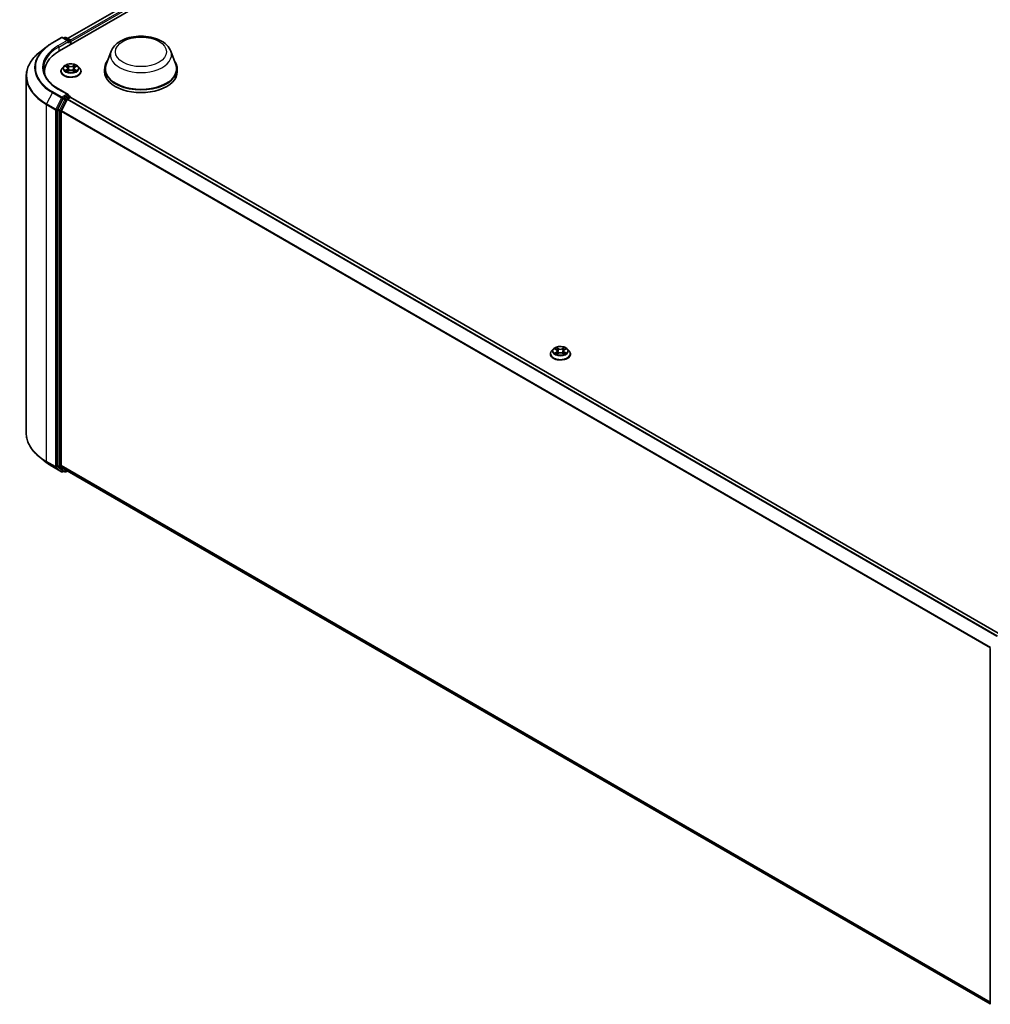
# Model space of a CAD drawing. Units: millimetres. Extents: x 0 to 8522, y 0 to 1967.
# Drawn here: x 76 to 107, y 78 to 110 of the extents above; entities that cross this region are included whole.
import ezdxf

# ---------------------------------------------------------------- set-up
doc = ezdxf.new("R2010")
doc.units = ezdxf.units.MM
doc.header["$LTSCALE"] = 0.666667
doc.layers.add('Visible (ISO)', color=7, linetype='Continuous', lineweight=35)
doc.layers.add('Visible Narrow (ISO)', color=7, linetype='Continuous', lineweight=25)

msp = doc.modelspace()

# ---------------------------------------------------------------- linework, layer by layer
at = {"layer": 'Visible (ISO)'}
for p, q in [((77.26437, 108.54914), (107.90567, 126.23989)), ((77.51897, 108.94868), (107.36578, 126.18074)), ((77.03876, 108.80751), (77.32946, 108.97534)), ((77.54126, 108.8723), (77.36279, 108.97534)), ((77.43952, 108.9753), (77.40119, 108.95317)), ((77.47285, 108.9753), (77.60316, 108.90007)), ((77.61983, 108.75436), (77.61983, 108.8712)), ((77.63364, 108.76233), (77.63364, 108.85305)), ((76.84023, 108.67353), (76.63012, 108.5072)), ((78.9229, 108.54044), (78.76227, 108.11322)), ((80.83844, 108.54044), (80.99906, 108.11322)), ((76.78598, 107.88233), (76.78598, 107.8035)), ((77.31142, 107.8914), (77.31142, 107.8951)), ((77.40577, 108.05102), (77.35066, 107.98954)), ((77.45976, 108.05778), (77.50707, 108.02949)), ((77.51573, 107.88932), (77.565, 107.91679)), ((77.5362, 107.99064), (77.54531, 107.90581)), ((77.70227, 107.91679), (77.75154, 107.88932)), ((77.73108, 107.99064), (77.72197, 107.90581)), ((77.76021, 108.02949), (77.80752, 108.05778)), ((77.80751, 108.05779), (77.80753, 108.0578)), ((77.8615, 108.05102), (77.91662, 107.98954)), ((77.95586, 107.8914), (77.95586, 107.8951)), ((78.714, 107.97305), (78.714, 107.88233)), ((81.04733, 107.97305), (81.04733, 107.88233)), ((76.19709, 107.73639), (76.19709, 96.27979)), ((77.54126, 107.14858), (77.2339, 107.32604)), ((77.38308, 107.02025), (77.20698, 106.67457)), ((77.32483, 106.62295), (77.50872, 106.98392)), ((77.5315, 107.11573), (77.40119, 107.04049)), ((77.52683, 107.00417), (77.61007, 107.05222)), ((77.54713, 107.11798), (77.60316, 107.08563)), ((77.61983, 107.05676), (77.61983, 107.05542)), ((107.47356, 89.8218), (77.62673, 107.05388)), ((77.20152, 106.65399), (77.20152, 95.23023)), ((77.31937, 95.23649), (77.31937, 106.60237)), ((93.11926, 98.97884), (93.06414, 98.91735)), ((93.17324, 98.98559), (93.22055, 98.95731)), ((93.24968, 98.91846), (93.25879, 98.83362)), ((93.44456, 98.91846), (93.43546, 98.83362)), ((93.47369, 98.95731), (93.521, 98.98559)), ((93.52099, 98.98561), (93.52101, 98.98562)), ((93.57499, 98.97884), (93.6301, 98.91735)), ((93.0249, 98.81922), (93.0249, 98.82291)), ((93.22922, 98.81714), (93.27849, 98.84461)), ((93.41576, 98.84461), (93.46503, 98.81714)), ((93.66934, 98.81922), (93.66934, 98.82291)), ((76.84023, 95.34265), (76.63012, 95.50898)), ((77.03876, 95.20868), (77.32946, 95.04084)), ((77.20698, 95.21596), (77.38308, 95.07362)), ((77.50872, 95.07358), (77.32483, 95.22222)), ((77.40119, 95.06301), (77.36279, 95.04084)), ((77.43952, 95.04088), (77.38452, 95.07263)), ((77.47285, 95.04088), (77.51897, 95.06751)), ((107.14951, 77.9603), (77.51016, 95.07259)), ((107.14951, 77.94772), (107.14951, 89.37148))]:
    msp.add_line(p, q, dxfattribs=at)
for centre, start, end in [((77.34612, 108.94647), 60, 120), ((77.45618, 108.94644), 60, 120), ((77.5865, 108.8712), 0, 60), ((77.5865, 107.05676), 0, 60), ((77.34612, 95.06971), 240, 300), ((77.45618, 95.06975), 240, 300)]:
    msp.add_arc(centre, 0.03333, start, end, dxfattribs=at)
for centre, major_axis, start_param, end_param in [((77.50793, 108.85305), (0.04714, 0), 0, 1.57079633), ((77.5315, 108.83945), (-0.01667, -0.02887), 0.78539816, 2.35619449), ((77.61007, 108.86666), (-0.01667, 0.02887), 3.92699082, 5.41642157), ((78.41931, 107.88233), (-1.63333, 0), 5.49778714, 6.39521013), ((79.88067, 107.97305), (1.16667, 0), 2.73234536, 6.6924326), ((79.88067, 107.97305), (1.14444, 0), 2.92783652, 6.49694144), ((78.41931, 107.70089), (-1.66667, 0), 6.08255579, 6.13021947), ((79.88067, 107.88233), (1.16667, 0), 3.14159265, 6.28318531), ((77.50793, 107.12934), (0.04714, 0), 0, 1.57079633), ((77.40119, 107.01328), (0.01667, 0.02887), 0.78539816, 1.66145621), ((77.52683, 106.97695), (0.01667, 0.02887), 0.78539816, 1.66145621), ((77.5315, 107.14295), (0.01667, -0.02887), 0.15954809, 0.78539816), ((77.61007, 107.02501), (0.01667, 0.02887), 0, 0.78539816), ((77.22509, 106.6676), (0.01667, 0.02887), 1.66145621, 2.35619449), ((77.34294, 106.61598), (0.01667, 0.02887), 1.66145621, 2.35619449), ((77.22509, 95.24384), (-0.01667, -0.02887), 5.49778714, 6.19252542), ((77.34294, 95.25009), (-0.01667, -0.02887), 5.49778714, 6.19252542), ((77.40119, 95.1015), (-0.01667, -0.02887), 6.19252542, 6.28318531), ((77.52683, 95.10146), (-0.01667, -0.02887), 6.19252542, 6.28318531)]:
    msp.add_ellipse(centre, major_axis=major_axis, ratio=0.57735027, start_param=start_param, end_param=end_param, dxfattribs=at)
for points, knots in [([(76.84023, 108.67353), (76.85227, 108.68307), (76.86456, 108.69248), (76.88963, 108.71108), (76.9024, 108.72027), (76.92843, 108.73839), (76.94168, 108.74733), (76.96864, 108.76496), (76.98235, 108.77365), (77.01022, 108.79077), (77.02438, 108.79921), (77.03876, 108.80751)], [2.986331736, 2.986331736, 2.986331736, 2.986331736, 3.01738392, 3.01738392, 3.048436103, 3.048436103, 3.079488287, 3.079488287, 3.11054047, 3.11054047, 3.141592654, 3.141592654, 3.141592654, 3.141592654]), ([(78.9229, 108.54044), (78.9465, 108.60322), (78.98317, 108.66048), (79.08275, 108.77125), (79.14938, 108.82226), (79.30676, 108.91129), (79.39944, 108.94758), (79.59669, 108.99946), (79.70125, 109.01502), (79.91177, 109.02481), (80.01766, 109.01924), (80.22239, 108.98738), (80.32116, 108.96105), (80.50331, 108.88781), (80.58662, 108.84074), (80.72518, 108.72713), (80.78168, 108.66091), (80.82638, 108.5702), (80.83279, 108.55547), (80.83844, 108.54044)], [5.71154328, 5.71154328, 5.71154328, 5.71154328, 5.97653497, 5.97653497, 6.2933772, 6.2933772, 6.64114579, 6.64114579, 6.98816075, 6.98816075, 7.33188988, 7.33188988, 7.67689319, 7.67689319, 8.02591698, 8.02591698, 8.36218685, 8.36218685, 8.42562366, 8.42562366, 8.42562366, 8.42562366]), ([(76.63012, 108.5072), (76.57481, 108.46342), (76.52417, 108.41753), (76.43305, 108.32217), (76.39258, 108.2727), (76.32253, 108.17088), (76.29296, 108.11853), (76.24533, 108.01176), (76.22729, 107.95735), (76.20316, 107.84742), (76.19709, 107.79191), (76.19709, 107.73639)], [3.296853571, 3.296853571, 3.296853571, 3.296853571, 3.42288102, 3.42288102, 3.548908469, 3.548908469, 3.674935919, 3.674935919, 3.800963368, 3.800963368, 3.926990817, 3.926990817, 3.926990817, 3.926990817]), ([(77.8615, 108.05102), (77.84787, 108.06624), (77.83056, 108.07958), (77.7897, 108.10255), (77.7659, 108.11201), (77.71482, 108.12581), (77.68756, 108.13017), (77.6323, 108.13353), (77.60431, 108.13254), (77.55015, 108.12534), (77.524, 108.11911), (77.47593, 108.10177), (77.45403, 108.09064), (77.42428, 108.06933), (77.41431, 108.06054), (77.40577, 108.05102)], [4.40455743, 4.40455743, 4.40455743, 4.40455743, 4.72557036, 4.72557036, 5.05999896, 5.05999896, 5.39307641, 5.39307641, 5.72438985, 5.72438985, 6.05612576, 6.05612576, 6.39010372, 6.39010372, 6.59101686, 6.59101686, 6.59101686, 6.59101686]), ([(77.50572, 108.10037), (77.50567, 108.10041), (77.50563, 108.10045), (77.50552, 108.10055), (77.50546, 108.1006), (77.50539, 108.10066)], [-0.000230599076, -0.000230599076, -0.000230599076, -0.000230599076, 0, 0, 0.000338329447, 0.000338329447, 0.000338329447, 0.000338329447]), ([(77.50539, 108.10066), (77.50543, 108.1006), (77.50547, 108.10054), (77.50554, 108.10043), (77.50557, 108.10038), (77.5056, 108.10034)], [-0.000338329447, -0.000338329447, -0.000338329447, -0.000338329447, 0, 0, 0.000241517914, 0.000241517914, 0.000241517914, 0.000241517914]), ([(77.7482, 108.07708), (77.75444, 108.08569), (77.75799, 108.09457), (77.7618, 108.10054), (77.76184, 108.1006), (77.76188, 108.10066)], [0, 0, 0, 0, 0.0320559737, 0.0320559737, 0.0323943032, 0.0323943032, 0.0323943032, 0.0323943032]), ([(77.76188, 108.10066), (77.76182, 108.1006), (77.76175, 108.10055), (77.76111, 108.09997), (77.76052, 108.09944), (77.75994, 108.0989)], [-0.03239430317, -0.03239430317, -0.03239430317, -0.03239430317, -0.03205597372, -0.03205597372, -0.02897275834, -0.02897275834, -0.02897275834, -0.02897275834]), ([(77.2339, 107.32604), (77.17227, 107.36162), (77.11564, 107.39992), (77.0138, 107.48085), (76.96859, 107.52348), (76.8906, 107.61185), (76.85783, 107.65758), (76.8053, 107.75091), (76.78555, 107.7985), (76.75923, 107.89445), (76.75265, 107.94283), (76.75265, 107.9912)], [1.570796327, 1.570796327, 1.570796327, 1.570796327, 1.727875959, 1.727875959, 1.884955592, 1.884955592, 2.042035225, 2.042035225, 2.199114858, 2.199114858, 2.35619449, 2.35619449, 2.35619449, 2.35619449]), ([(77.35066, 107.98954), (77.34569, 107.984), (77.34114, 107.97827), (77.33292, 107.96646), (77.32926, 107.96038), (77.3229, 107.94792), (77.3202, 107.94154), (77.31585, 107.92854), (77.31419, 107.92193), (77.31198, 107.90857), (77.31142, 107.90184), (77.31142, 107.8951)], [0.307831551, 0.307831551, 0.307831551, 0.307831551, 0.403344874, 0.403344874, 0.498858196, 0.498858196, 0.594371519, 0.594371519, 0.689884841, 0.689884841, 0.785398163, 0.785398163, 0.785398163, 0.785398163]), ([(77.31142, 107.8914), (77.31142, 107.87153), (77.31665, 107.85172), (77.33697, 107.81375), (77.35241, 107.79568), (77.39226, 107.76291), (77.41701, 107.74835), (77.473, 107.72457), (77.50426, 107.71539), (77.57, 107.70329), (77.60445, 107.70037), (77.67314, 107.70102), (77.70737, 107.70458), (77.77229, 107.71787), (77.80297, 107.7276), (77.85775, 107.75242), (77.88182, 107.76752), (77.92067, 107.80179), (77.93551, 107.82097), (77.95207, 107.85754), (77.95586, 107.87446), (77.95586, 107.8914)], [0.78539816, 0.78539816, 0.78539816, 0.78539816, 1.08510874, 1.08510874, 1.39751972, 1.39751972, 1.72201276, 1.72201276, 2.0477407, 2.0477407, 2.37249118, 2.37249118, 2.69684603, 2.69684603, 3.02168013, 3.02168013, 3.34747752, 3.34747752, 3.67139258, 3.67139258, 3.92699082, 3.92699082, 3.92699082, 3.92699082]), ([(77.47064, 108.05127), (77.46402, 108.05879), (77.45392, 108.06308), (77.44426, 108.06519), (77.44415, 108.06521), (77.44404, 108.06524)], [0.0019022161, 0.0019022161, 0.0019022161, 0.0019022161, 0.0320559737, 0.0320559737, 0.0323943032, 0.0323943032, 0.0323943032, 0.0323943032]), ([(77.44404, 108.06524), (77.44414, 108.0652), (77.44424, 108.06516), (77.44523, 108.06479), (77.44612, 108.06444), (77.44702, 108.06407)], [-0.03239430317, -0.03239430317, -0.03239430317, -0.03239430317, -0.03205597372, -0.03205597372, -0.02897275834, -0.02897275834, -0.02897275834, -0.02897275834]), ([(77.44454, 107.91734), (77.44447, 107.91731), (77.4444, 107.91729), (77.44424, 107.91723), (77.44414, 107.91719), (77.44404, 107.91715)], [-0.000230599076, -0.000230599076, -0.000230599076, -0.000230599076, 0, 0, 0.000338329447, 0.000338329447, 0.000338329447, 0.000338329447]), ([(77.44404, 107.91715), (77.44415, 107.91718), (77.44426, 107.9172), (77.44444, 107.91724), (77.44452, 107.91725), (77.44459, 107.91727)], [-0.000338329447, -0.000338329447, -0.000338329447, -0.000338329447, 0, 0, 0.000241517914, 0.000241517914, 0.000241517914, 0.000241517914]), ([(77.48123, 107.91311), (77.48324, 107.91144), (77.48541, 107.90976), (77.49008, 107.90642), (77.49257, 107.90475), (77.49787, 107.90145), (77.50067, 107.89983), (77.50657, 107.89664), (77.50967, 107.89508), (77.51478, 107.89268), (77.51671, 107.89181), (77.51868, 107.89096)], [1.393323954, 1.393323954, 1.393323954, 1.393323954, 1.463469385, 1.463469385, 1.533614815, 1.533614815, 1.603760246, 1.603760246, 1.673905677, 1.673905677, 1.71478324, 1.71478324, 1.71478324, 1.71478324]), ([(77.5177, 107.89042), (77.5123, 107.89075), (77.509, 107.8873), (77.50547, 107.88186), (77.50543, 107.88179), (77.50539, 107.88173)], [0.0024310368, 0.0024310368, 0.0024310368, 0.0024310368, 0.0320559737, 0.0320559737, 0.0323943032, 0.0323943032, 0.0323943032, 0.0323943032]), ([(77.50539, 107.88173), (77.50546, 107.88179), (77.50552, 107.88185), (77.50617, 107.88241), (77.50675, 107.88292), (77.50734, 107.8834)], [-0.03239430317, -0.03239430317, -0.03239430317, -0.03239430317, -0.03205597372, -0.03205597372, -0.02897275834, -0.02897275834, -0.02897275834, -0.02897275834]), ([(77.5362, 107.99064), (77.53587, 107.99366), (77.53518, 107.99666), (77.5331, 108.0025), (77.53171, 108.00535), (77.5283, 108.01083), (77.52629, 108.01347), (77.52169, 108.01849), (77.51911, 108.02089), (77.51345, 108.0254), (77.51037, 108.02752), (77.50707, 108.02949)], [3.988894173, 3.988894173, 3.988894173, 3.988894173, 4.130102476, 4.130102476, 4.271310779, 4.271310779, 4.412519082, 4.412519082, 4.553727385, 4.553727385, 4.694935688, 4.694935688, 4.694935688, 4.694935688]), ([(77.70227, 107.91679), (77.69486, 107.92092), (77.68644, 107.92435), (77.6683, 107.92954), (77.65859, 107.93132), (77.63872, 107.93309), (77.62856, 107.93309), (77.60869, 107.93132), (77.59898, 107.92954), (77.58084, 107.92435), (77.57242, 107.92092), (77.565, 107.91679)], [4.72984227, 4.72984227, 4.72984227, 4.72984227, 5.03702022, 5.03702022, 5.34419817, 5.34419817, 5.65137612, 5.65137612, 5.95855407, 5.95855407, 6.26573201, 6.26573201, 6.26573201, 6.26573201]), ([(77.76021, 108.02949), (77.75691, 108.02752), (77.75383, 108.0254), (77.74817, 108.02089), (77.74559, 108.01849), (77.74099, 108.01347), (77.73898, 108.01083), (77.73557, 108.00535), (77.73418, 108.0025), (77.7321, 107.99666), (77.7314, 107.99366), (77.73108, 107.99064)], [0.017453293, 0.017453293, 0.017453293, 0.017453293, 0.158661596, 0.158661596, 0.299869899, 0.299869899, 0.441078202, 0.441078202, 0.582286505, 0.582286505, 0.723494808, 0.723494808, 0.723494808, 0.723494808]), ([(77.7486, 107.89096), (77.75057, 107.89181), (77.7525, 107.89268), (77.75761, 107.89508), (77.76071, 107.89664), (77.7666, 107.89983), (77.76941, 107.90145), (77.7747, 107.90475), (77.7772, 107.90642), (77.78187, 107.90976), (77.78404, 107.91144), (77.78605, 107.91311)], [2.99760574, 2.99760574, 2.99760574, 2.99760574, 3.038483303, 3.038483303, 3.108628734, 3.108628734, 3.178774165, 3.178774165, 3.248919596, 3.248919596, 3.319065027, 3.319065027, 3.319065027, 3.319065027]), ([(77.76156, 107.88202), (77.7616, 107.88198), (77.76165, 107.88194), (77.76175, 107.88185), (77.76182, 107.88179), (77.76188, 107.88173)], [-0.000230599076, -0.000230599076, -0.000230599076, -0.000230599076, 0, 0, 0.000338329447, 0.000338329447, 0.000338329447, 0.000338329447]), ([(77.76188, 107.88173), (77.76184, 107.88179), (77.7618, 107.88186), (77.76174, 107.88196), (77.76171, 107.88201), (77.76168, 107.88205)], [-0.000338329447, -0.000338329447, -0.000338329447, -0.000338329447, 0, 0, 0.000241517914, 0.000241517914, 0.000241517914, 0.000241517914]), ([(77.79543, 107.91752), (77.80198, 107.91876), (77.81276, 107.91936), (77.82302, 107.9172), (77.82313, 107.91718), (77.82324, 107.91715)], [0, 0, 0, 0, 0.0320559737, 0.0320559737, 0.0323943032, 0.0323943032, 0.0323943032, 0.0323943032]), ([(77.82324, 107.91715), (77.82314, 107.91719), (77.82304, 107.91723), (77.82205, 107.9176), (77.82116, 107.91792), (77.82026, 107.91823)], [-0.03239430317, -0.03239430317, -0.03239430317, -0.03239430317, -0.03205597372, -0.03205597372, -0.02897275834, -0.02897275834, -0.02897275834, -0.02897275834]), ([(77.82324, 108.06524), (77.82313, 108.06521), (77.82302, 108.06519), (77.82284, 108.06515), (77.82276, 108.06513), (77.82268, 108.06512)], [-0.000338329447, -0.000338329447, -0.000338329447, -0.000338329447, 0, 0, 0.000241517914, 0.000241517914, 0.000241517914, 0.000241517914]), ([(77.82274, 108.06505), (77.82281, 108.06508), (77.82287, 108.0651), (77.82304, 108.06516), (77.82314, 108.0652), (77.82324, 108.06524)], [-0.000230599076, -0.000230599076, -0.000230599076, -0.000230599076, 0, 0, 0.000338329447, 0.000338329447, 0.000338329447, 0.000338329447]), ([(77.95586, 107.8951), (77.95586, 107.90184), (77.9553, 107.90857), (77.95309, 107.92193), (77.95143, 107.92854), (77.94708, 107.94154), (77.94438, 107.94792), (77.93802, 107.96038), (77.93436, 107.96646), (77.92614, 107.97827), (77.92159, 107.984), (77.91662, 107.98954)], [3.926990817, 3.926990817, 3.926990817, 3.926990817, 4.022504139, 4.022504139, 4.118017462, 4.118017462, 4.213530784, 4.213530784, 4.309044107, 4.309044107, 4.404557429, 4.404557429, 4.404557429, 4.404557429]), ([(77.5315, 107.11573), (77.53448, 107.11745), (77.53768, 107.11858), (77.54331, 107.11924), (77.5457, 107.1188), (77.54713, 107.11798)], [0.1851472285, 0.1851472285, 0.1851472285, 0.1851472285, 0.1965284229, 0.1965284229, 0.2079096173, 0.2079096173, 0.2079096173, 0.2079096173]), ([(93.06414, 98.91735), (93.05918, 98.91181), (93.05462, 98.90608), (93.0464, 98.89428), (93.04274, 98.8882), (93.03638, 98.87574), (93.03368, 98.86935), (93.02933, 98.85636), (93.02768, 98.84974), (93.02546, 98.83639), (93.0249, 98.82965), (93.0249, 98.82291)], [0.307831551, 0.307831551, 0.307831551, 0.307831551, 0.403344874, 0.403344874, 0.498858196, 0.498858196, 0.594371519, 0.594371519, 0.689884841, 0.689884841, 0.785398163, 0.785398163, 0.785398163, 0.785398163]), ([(93.57499, 98.97884), (93.56135, 98.99405), (93.54404, 99.0074), (93.50318, 99.03037), (93.47938, 99.03982), (93.4283, 99.05363), (93.40104, 99.05799), (93.34578, 99.06134), (93.31779, 99.06036), (93.26364, 99.05315), (93.23749, 99.04692), (93.18941, 99.02959), (93.16751, 99.01845), (93.13777, 98.99715), (93.12779, 98.98836), (93.11926, 98.97884)], [4.40455743, 4.40455743, 4.40455743, 4.40455743, 4.72557036, 4.72557036, 5.05999896, 5.05999896, 5.39307641, 5.39307641, 5.72438985, 5.72438985, 6.05612576, 6.05612576, 6.39010372, 6.39010372, 6.59101686, 6.59101686, 6.59101686, 6.59101686]), ([(93.18412, 98.97909), (93.1775, 98.98661), (93.1674, 98.9909), (93.15774, 98.99301), (93.15763, 98.99303), (93.15753, 98.99305)], [0.0019022161, 0.0019022161, 0.0019022161, 0.0019022161, 0.0320559737, 0.0320559737, 0.0323943032, 0.0323943032, 0.0323943032, 0.0323943032]), ([(93.15753, 98.99305), (93.15762, 98.99302), (93.15772, 98.99298), (93.15871, 98.9926), (93.15961, 98.99225), (93.1605, 98.99188)], [-0.03239430317, -0.03239430317, -0.03239430317, -0.03239430317, -0.03205597372, -0.03205597372, -0.02897275834, -0.02897275834, -0.02897275834, -0.02897275834]), ([(93.2192, 99.02819), (93.21916, 99.02823), (93.21911, 99.02827), (93.21901, 99.02836), (93.21894, 99.02842), (93.21888, 99.02848)], [-0.000230599076, -0.000230599076, -0.000230599076, -0.000230599076, 0, 0, 0.000338329447, 0.000338329447, 0.000338329447, 0.000338329447]), ([(93.21888, 99.02848), (93.21892, 99.02841), (93.21896, 99.02835), (93.21903, 99.02824), (93.21905, 99.0282), (93.21908, 99.02815)], [-0.000338329447, -0.000338329447, -0.000338329447, -0.000338329447, 0, 0, 0.000241517914, 0.000241517914, 0.000241517914, 0.000241517914]), ([(93.24968, 98.91846), (93.24936, 98.92148), (93.24866, 98.92447), (93.24658, 98.93032), (93.24519, 98.93316), (93.24179, 98.93864), (93.23977, 98.94128), (93.23517, 98.94631), (93.23259, 98.9487), (93.22694, 98.95321), (93.22385, 98.95533), (93.22055, 98.95731)], [3.988894173, 3.988894173, 3.988894173, 3.988894173, 4.130102476, 4.130102476, 4.271310779, 4.271310779, 4.412519082, 4.412519082, 4.553727385, 4.553727385, 4.694935688, 4.694935688, 4.694935688, 4.694935688]), ([(93.47369, 98.95731), (93.47039, 98.95533), (93.46731, 98.95321), (93.46165, 98.9487), (93.45907, 98.94631), (93.45448, 98.94128), (93.45246, 98.93864), (93.44905, 98.93316), (93.44767, 98.93032), (93.44558, 98.92447), (93.44489, 98.92148), (93.44456, 98.91846)], [0.017453293, 0.017453293, 0.017453293, 0.017453293, 0.158661596, 0.158661596, 0.299869899, 0.299869899, 0.441078202, 0.441078202, 0.582286505, 0.582286505, 0.723494808, 0.723494808, 0.723494808, 0.723494808]), ([(93.46169, 99.00489), (93.46792, 99.01351), (93.47147, 99.02239), (93.47529, 99.02835), (93.47533, 99.02841), (93.47537, 99.02848)], [0, 0, 0, 0, 0.0320559737, 0.0320559737, 0.0323943032, 0.0323943032, 0.0323943032, 0.0323943032]), ([(93.47537, 99.02848), (93.4753, 99.02842), (93.47524, 99.02836), (93.47459, 99.02779), (93.47401, 99.02726), (93.47342, 99.02671)], [-0.03239430317, -0.03239430317, -0.03239430317, -0.03239430317, -0.03205597372, -0.03205597372, -0.02897275834, -0.02897275834, -0.02897275834, -0.02897275834]), ([(93.53672, 98.99305), (93.53661, 98.99303), (93.5365, 98.99301), (93.53632, 98.99297), (93.53624, 98.99295), (93.53617, 98.99293)], [-0.000338329447, -0.000338329447, -0.000338329447, -0.000338329447, 0, 0, 0.000241517914, 0.000241517914, 0.000241517914, 0.000241517914]), ([(93.53623, 98.99287), (93.53629, 98.99289), (93.53636, 98.99292), (93.53652, 98.99298), (93.53662, 98.99302), (93.53672, 98.99305)], [-0.000230599076, -0.000230599076, -0.000230599076, -0.000230599076, 0, 0, 0.000338329447, 0.000338329447, 0.000338329447, 0.000338329447]), ([(93.66934, 98.82291), (93.66934, 98.82965), (93.66879, 98.83639), (93.66657, 98.84974), (93.66491, 98.85636), (93.66056, 98.86935), (93.65786, 98.87574), (93.6515, 98.8882), (93.64784, 98.89428), (93.63962, 98.90608), (93.63507, 98.91181), (93.6301, 98.91735)], [3.926990817, 3.926990817, 3.926990817, 3.926990817, 4.022504139, 4.022504139, 4.118017462, 4.118017462, 4.213530784, 4.213530784, 4.309044107, 4.309044107, 4.404557429, 4.404557429, 4.404557429, 4.404557429]), ([(93.0249, 98.81922), (93.0249, 98.79935), (93.03013, 98.77953), (93.05045, 98.74157), (93.06589, 98.7235), (93.10575, 98.69073), (93.1305, 98.67616), (93.18649, 98.65239), (93.21775, 98.6432), (93.28348, 98.63111), (93.31793, 98.62819), (93.38662, 98.62883), (93.42085, 98.6324), (93.48578, 98.64568), (93.51646, 98.65541), (93.57123, 98.68023), (93.59531, 98.69534), (93.63416, 98.72961), (93.649, 98.74878), (93.66555, 98.78535), (93.66934, 98.80227), (93.66934, 98.81922)], [0.78539816, 0.78539816, 0.78539816, 0.78539816, 1.08510874, 1.08510874, 1.39751972, 1.39751972, 1.72201276, 1.72201276, 2.0477407, 2.0477407, 2.37249118, 2.37249118, 2.69684603, 2.69684603, 3.02168013, 3.02168013, 3.34747752, 3.34747752, 3.67139258, 3.67139258, 3.92699082, 3.92699082, 3.92699082, 3.92699082]), ([(93.15802, 98.84516), (93.15795, 98.84513), (93.15789, 98.84511), (93.15772, 98.84504), (93.15762, 98.84501), (93.15753, 98.84497)], [-0.000230599076, -0.000230599076, -0.000230599076, -0.000230599076, 0, 0, 0.000338329447, 0.000338329447, 0.000338329447, 0.000338329447]), ([(93.15753, 98.84497), (93.15763, 98.84499), (93.15774, 98.84502), (93.15792, 98.84505), (93.158, 98.84507), (93.15808, 98.84509)], [-0.000338329447, -0.000338329447, -0.000338329447, -0.000338329447, 0, 0, 0.000241517914, 0.000241517914, 0.000241517914, 0.000241517914]), ([(93.19471, 98.84092), (93.19672, 98.83926), (93.19889, 98.83758), (93.20356, 98.83423), (93.20606, 98.83257), (93.21135, 98.82927), (93.21416, 98.82764), (93.22006, 98.82446), (93.22315, 98.82289), (93.22826, 98.8205), (93.23019, 98.81963), (93.23216, 98.81878)], [1.393323954, 1.393323954, 1.393323954, 1.393323954, 1.463469385, 1.463469385, 1.533614815, 1.533614815, 1.603760246, 1.603760246, 1.673905677, 1.673905677, 1.71478324, 1.71478324, 1.71478324, 1.71478324]), ([(93.23119, 98.81823), (93.22579, 98.81857), (93.22249, 98.81511), (93.21896, 98.80967), (93.21892, 98.80961), (93.21888, 98.80955)], [0.0024310368, 0.0024310368, 0.0024310368, 0.0024310368, 0.0320559737, 0.0320559737, 0.0323943032, 0.0323943032, 0.0323943032, 0.0323943032]), ([(93.21888, 98.80955), (93.21894, 98.8096), (93.21901, 98.80966), (93.21965, 98.81023), (93.22024, 98.81073), (93.22082, 98.81122)], [-0.03239430317, -0.03239430317, -0.03239430317, -0.03239430317, -0.03205597372, -0.03205597372, -0.02897275834, -0.02897275834, -0.02897275834, -0.02897275834]), ([(93.41576, 98.84461), (93.40834, 98.84874), (93.39992, 98.85216), (93.38178, 98.85736), (93.37207, 98.85913), (93.3522, 98.86091), (93.34204, 98.86091), (93.32217, 98.85913), (93.31246, 98.85736), (93.29432, 98.85216), (93.2859, 98.84874), (93.27849, 98.84461)], [4.72984227, 4.72984227, 4.72984227, 4.72984227, 5.03702022, 5.03702022, 5.34419817, 5.34419817, 5.65137612, 5.65137612, 5.95855407, 5.95855407, 6.26573201, 6.26573201, 6.26573201, 6.26573201]), ([(93.46208, 98.81878), (93.46405, 98.81963), (93.46598, 98.8205), (93.47109, 98.82289), (93.47419, 98.82446), (93.48009, 98.82764), (93.48289, 98.82927), (93.48819, 98.83257), (93.49068, 98.83423), (93.49535, 98.83758), (93.49752, 98.83926), (93.49953, 98.84092)], [2.99760574, 2.99760574, 2.99760574, 2.99760574, 3.038483303, 3.038483303, 3.108628734, 3.108628734, 3.178774165, 3.178774165, 3.248919596, 3.248919596, 3.319065027, 3.319065027, 3.319065027, 3.319065027]), ([(93.47504, 98.80983), (93.47509, 98.80979), (93.47513, 98.80976), (93.47524, 98.80966), (93.4753, 98.8096), (93.47537, 98.80955)], [-0.000230599076, -0.000230599076, -0.000230599076, -0.000230599076, 0, 0, 0.000338329447, 0.000338329447, 0.000338329447, 0.000338329447]), ([(93.47537, 98.80955), (93.47533, 98.80961), (93.47529, 98.80967), (93.47522, 98.80978), (93.47519, 98.80982), (93.47516, 98.80986)], [-0.000338329447, -0.000338329447, -0.000338329447, -0.000338329447, 0, 0, 0.000241517914, 0.000241517914, 0.000241517914, 0.000241517914]), ([(93.50891, 98.84534), (93.51546, 98.84657), (93.52624, 98.84718), (93.5365, 98.84502), (93.53661, 98.84499), (93.53672, 98.84497)], [0, 0, 0, 0, 0.0320559737, 0.0320559737, 0.0323943032, 0.0323943032, 0.0323943032, 0.0323943032]), ([(93.53672, 98.84497), (93.53662, 98.84501), (93.53652, 98.84504), (93.53553, 98.84542), (93.53464, 98.84574), (93.53374, 98.84605)], [-0.03239430317, -0.03239430317, -0.03239430317, -0.03239430317, -0.03205597372, -0.03205597372, -0.02897275834, -0.02897275834, -0.02897275834, -0.02897275834]), ([(76.63012, 95.50898), (76.57481, 95.55276), (76.52417, 95.59865), (76.43305, 95.69401), (76.39258, 95.74348), (76.32253, 95.8453), (76.29296, 95.89765), (76.24533, 96.00442), (76.22729, 96.05883), (76.20316, 96.16876), (76.19709, 96.22427), (76.19709, 96.27979)], [1.726057244, 1.726057244, 1.726057244, 1.726057244, 1.852084693, 1.852084693, 1.978112143, 1.978112143, 2.104139592, 2.104139592, 2.230167041, 2.230167041, 2.35619449, 2.35619449, 2.35619449, 2.35619449]), ([(76.84023, 95.34265), (76.85227, 95.33312), (76.86456, 95.3237), (76.88963, 95.3051), (76.9024, 95.29591), (76.92843, 95.27779), (76.94168, 95.26885), (76.96864, 95.25122), (76.98235, 95.24253), (77.01022, 95.22541), (77.02438, 95.21698), (77.03876, 95.20868)], [4.557128063, 4.557128063, 4.557128063, 4.557128063, 4.588180247, 4.588180247, 4.61923243, 4.61923243, 4.650284613, 4.650284613, 4.681336797, 4.681336797, 4.71238898, 4.71238898, 4.71238898, 4.71238898])]:
    msp.add_open_spline(points, degree=3, knots=knots, dxfattribs=at)
for points in [[(77.75994, 108.0989), (77.75444, 108.09377), (77.74885, 108.08742), (77.74259, 108.08132)], [(77.44702, 108.06407), (77.45134, 108.0623), (77.45569, 108.06022), (77.45977, 108.05779)], [(77.50734, 107.8834), (77.51009, 107.8857), (77.51286, 107.88772), (77.51573, 107.88933)], [(77.82026, 107.91823), (77.81184, 107.92114), (77.80332, 107.92294), (77.79691, 107.92415)], [(93.1605, 98.99188), (93.16482, 98.99012), (93.16917, 98.98803), (93.17325, 98.98561)], [(93.47342, 99.02671), (93.46793, 99.02158), (93.46234, 99.01524), (93.45607, 99.00913)], [(93.22082, 98.81122), (93.22357, 98.81352), (93.22634, 98.81554), (93.22921, 98.81715)], [(93.53374, 98.84605), (93.52532, 98.84895), (93.5168, 98.85076), (93.51039, 98.85197)]]:
    msp.add_open_spline(points, degree=3, dxfattribs=at)
at = {"layer": 'Visible Narrow (ISO)'}
for p, q in [((77.52873, 108.94304), (107.38245, 126.17909)), ((77.61062, 108.8942), (107.46569, 126.13103)), ((77.63364, 108.85305), (107.48926, 126.0902)), ((77.05542, 108.80585), (77.34612, 108.97369)), ((77.50793, 108.88027), (77.21723, 108.71243)), ((77.2408, 108.67161), (77.55507, 108.85305)), ((77.34612, 108.97369), (77.50793, 108.88027)), ((77.41095, 108.94754), (77.45618, 108.97365)), ((77.45618, 108.97365), (77.5865, 108.89841)), ((77.5315, 108.81223), (77.61007, 108.85759)), ((77.5865, 108.89841), (77.54126, 108.8723)), ((77.61007, 108.85759), (77.61007, 108.74872)), ((77.2408, 108.67161), (77.2408, 108.53524)), ((77.56771, 108.06592), (77.50539, 108.10066)), ((77.52469, 108.08132), (77.56386, 108.05948)), ((77.76188, 108.10066), (77.69957, 108.06592)), ((77.70341, 108.05948), (77.74259, 108.08132)), ((77.44404, 108.06524), (77.50422, 108.02926)), ((77.50422, 107.95313), (77.44404, 107.91715)), ((77.47037, 107.92415), (77.5082, 107.94677)), ((77.49043, 107.90622), (77.48646, 107.91261)), ((77.50539, 107.88173), (77.56771, 107.91648)), ((77.5082, 107.94677), (77.5121, 107.89394)), ((77.51244, 107.88935), (77.51244, 107.88932)), ((77.51259, 107.88739), (77.51259, 107.88739)), ((77.55826, 107.9808), (77.53836, 108.05259)), ((77.56386, 108.05948), (77.55826, 107.9808)), ((77.69957, 107.91648), (77.76188, 107.88173)), ((77.70341, 108.05948), (77.70902, 107.9808)), ((77.72892, 108.05259), (77.70902, 107.9808)), ((77.75469, 107.88739), (77.75469, 107.88739)), ((77.75483, 107.88935), (77.75483, 107.88932)), ((77.75908, 107.94677), (77.75517, 107.89394)), ((77.75908, 107.94677), (77.79691, 107.92415)), ((77.76306, 108.02926), (77.82324, 108.06524)), ((77.82324, 107.91715), (77.76306, 107.95313)), ((77.78081, 107.91261), (77.77685, 107.90622)), ((77.03732, 107.21072), (76.85343, 106.84975)), ((77.03732, 107.21072), (77.32801, 107.04289)), ((77.34612, 107.06313), (77.05542, 107.23097)), ((77.21723, 107.32439), (77.50793, 107.15656)), ((77.50793, 107.15656), (77.34612, 107.06313)), ((76.84796, 106.82917), (77.13866, 106.66134)), ((76.84796, 95.37257), (76.84796, 106.82917)), ((77.14413, 106.68192), (76.85343, 106.84975)), ((77.32801, 107.04289), (77.14413, 106.68192)), ((77.1858, 106.66134), (77.36969, 107.02231)), ((77.43808, 106.98849), (77.26198, 106.64281)), ((77.30366, 106.62224), (77.47975, 106.96792)), ((77.36969, 107.02231), (77.40119, 107.04049)), ((77.38308, 107.02025), (77.43808, 106.98849)), ((77.45618, 107.00874), (77.40119, 107.04049)), ((77.5865, 107.08398), (77.45618, 107.00874)), ((77.47975, 106.96792), (77.50926, 106.98495)), ((107.35395, 89.75277), (77.50872, 106.98392)), ((107.38054, 89.76812), (77.52683, 107.00417)), ((77.5315, 107.11573), (77.5865, 107.08398)), ((107.46378, 89.81618), (77.61007, 107.05222)), ((77.13866, 106.66134), (77.13866, 95.20473)), ((77.1858, 95.20473), (77.1858, 106.66134)), ((77.20152, 106.65399), (77.25651, 106.62224)), ((77.26198, 106.64281), (77.20698, 106.67457)), ((77.25651, 106.62224), (77.25651, 95.19848)), ((77.30366, 95.19848), (77.30366, 106.62224)), ((107.15046, 89.37938), (77.31937, 106.60237)), ((107.15903, 89.39817), (77.32483, 106.62295)), ((93.15753, 98.99305), (93.2177, 98.95708)), ((93.28119, 98.99373), (93.21888, 99.02848)), ((93.23817, 99.00913), (93.27735, 98.98729)), ((93.27174, 98.90861), (93.25184, 98.98041)), ((93.27735, 98.98729), (93.27174, 98.90861)), ((93.47537, 99.02848), (93.41305, 98.99373)), ((93.4169, 98.98729), (93.45607, 99.00913)), ((93.4169, 98.98729), (93.4225, 98.90861)), ((93.4424, 98.98041), (93.4225, 98.90861)), ((93.47654, 98.95708), (93.53672, 98.99305)), ((93.2177, 98.88095), (93.15753, 98.84497)), ((93.18385, 98.85197), (93.22168, 98.87459)), ((93.20391, 98.83403), (93.19995, 98.84043)), ((93.21888, 98.80955), (93.28119, 98.84429)), ((93.22168, 98.87459), (93.22559, 98.82175)), ((93.22593, 98.81716), (93.22593, 98.81714)), ((93.22607, 98.81521), (93.22607, 98.8152)), ((93.41305, 98.84429), (93.47537, 98.80955)), ((93.46817, 98.81521), (93.46817, 98.8152)), ((93.46832, 98.81716), (93.46832, 98.81714)), ((93.47256, 98.87459), (93.46866, 98.82175)), ((93.47256, 98.87459), (93.51039, 98.85197)), ((93.53672, 98.84497), (93.47654, 98.88095)), ((93.4943, 98.84043), (93.49033, 98.83403)), ((77.13866, 95.20473), (76.84796, 95.37257)), ((76.85343, 95.3583), (77.14413, 95.19046)), ((77.03732, 95.20966), (76.85343, 95.3583)), ((77.32801, 95.04183), (77.03732, 95.20966)), ((77.14413, 95.19046), (77.32801, 95.04183)), ((77.36969, 95.0561), (77.1858, 95.20473)), ((77.25651, 95.19848), (77.20152, 95.23023)), ((77.20698, 95.21596), (77.26198, 95.18421)), ((77.26198, 95.18421), (77.43808, 95.04187)), ((77.47975, 95.05614), (77.30366, 95.19848)), ((107.14951, 78.01405), (77.31937, 95.23649)), ((107.14951, 78.00293), (77.32483, 95.22222)), ((77.39142, 95.06865), (77.36969, 95.0561)), ((77.43808, 95.04187), (77.38308, 95.07362)), ((77.50926, 95.07317), (77.47975, 95.05614)), ((107.14951, 77.96046), (77.50872, 95.07358))]:
    msp.add_line(p, q, dxfattribs=at)
for centre, major_axis, ratio, start_param, end_param in [((78.41931, 108.01841), (-1.92883, 0), 0.57735027, 5.49778714, 7.06858347), ((77.05542, 108.77864), (-0.01667, 0.02887), 0.57735027, 5.49778714, 6.28318531), ((77.34612, 108.94647), (-0.01667, 0.02887), 0.57735027, 5.49778714, 6.28318531), ((77.34612, 108.94647), (0.01667, 0.02887), 0.57735027, 0, 0.78539816), ((77.45618, 108.94644), (-0.01667, 0.02887), 0.57735027, 5.49778714, 6.28318531), ((77.45618, 108.94644), (0.01667, 0.02887), 0.57735027, 0, 0.78539816), ((77.5865, 108.8712), (0.01667, 0.02887), 0.57735027, 0, 0.78539816), ((77.5865, 108.8712), (0.01667, -0.02887), 0.57735027, 0.78539816, 2.35619449), ((77.5865, 108.8712), (0.03333, 0), 0.57735027, 5.49778714, 6.28318531), ((78.41931, 107.75382), (-2.2145, 0), 0.57735027, 5.65304806, 7.06858347), ((78.41931, 108.00862), (-1.95444, 0), 0.57735027, 5.65304806, 7.06858347), ((78.41931, 108.01841), (-1.7, 0), 0.57735027, 5.49778714, 7.06858347), ((78.41931, 107.9912), (-1.66667, 0), 0.57735027, 5.49778714, 6.28318531), ((77.21723, 108.68522), (-0.01667, 0.02887), 0.57735027, 3.92699082, 5.49778714), ((79.88067, 108.4204), (0.98008, 0), 0.57735027, 2.92783652, 6.49694144), ((77.63364, 107.9912), (-0.2289, 0), 0.57735027, 5.30710262, 5.68847167), ((77.52085, 108.07942), (-0.00454, -0.00321), 0.18497367, 1.04331702, 2.43849919), ((77.5062, 108.05631), (-0.02352, 0.047), 0.54762693, 4.3686132, 4.98386908), ((77.76108, 108.05631), (0.02352, 0.047), 0.54762693, 1.29931623, 1.91457211), ((77.74643, 108.07942), (-0.00454, 0.00321), 0.18497367, 0.70309346, 2.09827563), ((77.63364, 107.9912), (-0.2289, 0), 0.57735027, 3.7363063, 4.11767534), ((77.63364, 107.90498), (-0.31863, 0), 0.57735027, 5.8056187, 9.90234457), ((77.63364, 107.8951), (-0.32222, 0), 0.57735027, 0, 3.14159265), ((77.63364, 107.8914), (0.32222, 0), 0.57735027, 3.14159265, 6.28318531), ((77.63364, 107.98294), (-0.25657, 0), 0.57735027, 5.8056187, 9.90234457), ((77.63364, 107.9912), (0.2289, 0), 0.57735027, 3.7363063, 4.11767534), ((77.47435, 107.92233), (-0.00107, -0.00545), 0.77975364, 4.52690487, 5.92208704), ((77.45736, 107.88095), (0.01752, 0.04183), 0.71221962, 5.81360232, 6.4288582), ((77.49045, 107.91079), (-0.00472, -0.00293), 0.72973605, 5.16344533, 5.77548257), ((77.63364, 107.966), (0.17913, 0), 0.57735027, 2.17629431, 2.42062218), ((77.50422, 108.02472), (0.00285, 0.00477), 0.58733849, 0, 0.79427846), ((77.43595, 107.9912), (0.09491, 0), 0.57735027, 5.51524044, 7.05113018), ((77.50422, 107.9486), (0.00285, -0.00477), 0.58733849, 0.86378433, 2.3473142), ((77.43595, 107.98706), (0.10044, 0), 0.57735027, 5.51524044, 6.34508866), ((77.53451, 108.05069), (-0.00535, -0.00148), 0.22291783, 3.85158054, 5.20700366), ((77.55441, 107.97889), (-0.00535, -0.00148), 0.22288452, 3.85157383, 5.20261978), ((77.56771, 108.06138), (-0.00271, -0.00485), 0.56718618, 3.91841516, 5.40194502), ((77.63364, 108.10119), (0.10044, 0), 0.57735027, 3.94444411, 5.48033385), ((77.56771, 107.91194), (-0.00271, 0.00485), 0.56718618, 5.5063628, 6.28318531), ((77.63364, 108.10533), (-0.09491, 0), 0.57735027, 0.80285146, 2.3387412), ((77.63364, 107.87706), (0.09491, 0), 0.57735027, 0.80285146, 2.3387412), ((77.69957, 108.06138), (0.00271, -0.00485), 0.56718618, 0.88124028, 2.36477015), ((77.69957, 107.91194), (0.00271, 0.00485), 0.56718618, 0, 0.7768225), ((77.71286, 107.97889), (-0.00535, 0.00148), 0.22288452, 4.22215818, 5.57320413), ((77.83133, 107.9912), (-0.09491, 0), 0.57735027, 5.51524044, 7.05113018), ((77.73276, 108.05069), (-0.00535, 0.00148), 0.22291783, 4.2177743, 5.57319742), ((77.83133, 107.98706), (-0.10044, 0), 0.57735027, 6.22128195, 7.05113018), ((77.63364, 107.966), (0.17913, 0), 0.57735027, 0.72097047, 0.96529834), ((77.76306, 107.9486), (-0.00285, -0.00477), 0.58733849, 3.93587111, 5.41940097), ((77.76306, 108.02472), (-0.00285, 0.00477), 0.58733849, 5.48890685, 6.28318531), ((77.63364, 107.9912), (0.2289, 0), 0.57735027, 5.30710262, 5.68847167), ((77.80992, 107.88095), (-0.01752, 0.04183), 0.71221962, 6.13751241, 6.75276829), ((77.77683, 107.91079), (-0.00472, 0.00293), 0.72973605, 3.64929539, 4.26133263), ((77.79293, 107.92233), (0.00107, -0.00545), 0.77975364, 0.36109827, 1.75628044), ((78.41931, 107.73639), (-2.22222, 0), 0.57735027, 0, 0.78539816), ((77.05542, 107.20375), (-0.01667, -0.02887), 0.57735027, 3.92699082, 4.80304887), ((77.21723, 107.29717), (0.01667, 0.02887), 0.57735027, 0, 0.78539816), ((76.87153, 106.84278), (0.01667, 0.02887), 0.57735027, 1.66145621, 2.35619449), ((77.34612, 107.03592), (-0.01667, -0.02887), 0.57735027, 3.92699082, 4.80304887), ((77.34612, 107.03592), (-0.0297, 0.01513), 0.07392213, 0.95337534, 2.52417167), ((77.34612, 107.03592), (0.01667, -0.02887), 0.57735027, 0.78539816, 2.35619449), ((77.45618, 106.98152), (-0.01667, -0.02887), 0.57735027, 3.92699082, 4.80304887), ((77.45618, 106.98152), (-0.0297, 0.01513), 0.07392213, 0.95337534, 2.52417167), ((77.45618, 106.98152), (0.01667, -0.02887), 0.57735027, 0.78539816, 2.35619449), ((77.5865, 107.05676), (0.01667, 0.02887), 0.57735027, 0, 0.78539816), ((77.5865, 107.05676), (0.01667, -0.02887), 0.57735027, 1.07991365, 2.35619449), ((77.5865, 107.05676), (0.03333, 0), 0.57735027, 6.2130617, 6.28318531), ((77.16223, 106.67495), (-0.01667, -0.02887), 0.57735027, 4.80304887, 5.49778714), ((77.16223, 106.67495), (-0.03333, 0), 0.57735027, 0.78539816, 2.35619449), ((77.16223, 106.67495), (0.0297, -0.01513), 0.07392213, 4.094968, 5.66576432), ((77.28009, 106.63584), (-0.01667, -0.02887), 0.57735027, 4.80304887, 5.49778714), ((77.28009, 106.63584), (-0.03333, 0), 0.57735027, 0.78539816, 2.35619449), ((77.28009, 106.63584), (0.0297, -0.01513), 0.07392213, 4.094968, 5.66576432), ((93.34712, 98.8328), (-0.31863, 0), 0.57735027, 5.8056187, 9.90234457), ((93.34712, 98.91076), (-0.25657, 0), 0.57735027, 5.8056187, 9.90234457), ((93.34712, 98.91901), (-0.2289, 0), 0.57735027, 5.30710262, 5.68847167), ((93.34712, 98.89381), (0.17913, 0), 0.57735027, 2.17629431, 2.42062218), ((93.2177, 98.95254), (0.00285, 0.00477), 0.58733849, 0, 0.79427846), ((93.14943, 98.91901), (0.09491, 0), 0.57735027, 5.51524044, 7.05113018), ((93.14943, 98.91487), (0.10044, 0), 0.57735027, 5.51524044, 6.34508866), ((93.23433, 99.00723), (-0.00454, -0.00321), 0.18497367, 1.04331702, 2.43849919), ((93.21968, 98.98412), (-0.02352, 0.047), 0.54762693, 4.3686132, 4.98386908), ((93.248, 98.9785), (-0.00535, -0.00148), 0.22291783, 3.85158054, 5.20700366), ((93.28119, 98.9892), (-0.00271, -0.00485), 0.56718618, 3.91841516, 5.40194502), ((93.34712, 99.02901), (0.10044, 0), 0.57735027, 3.94444411, 5.48033385), ((93.34712, 99.03315), (-0.09491, 0), 0.57735027, 0.80285146, 2.3387412), ((93.41305, 98.9892), (0.00271, -0.00485), 0.56718618, 0.88124028, 2.36477015), ((93.54481, 98.91901), (-0.09491, 0), 0.57735027, 5.51524044, 7.05113018), ((93.47456, 98.98412), (0.02352, 0.047), 0.54762693, 1.29931623, 1.91457211), ((93.44625, 98.9785), (-0.00535, 0.00148), 0.22291783, 4.2177743, 5.57319742), ((93.54481, 98.91487), (-0.10044, 0), 0.57735027, 6.22128195, 7.05113018), ((93.34712, 98.89381), (0.17913, 0), 0.57735027, 0.72097047, 0.96529834), ((93.45992, 99.00723), (-0.00454, 0.00321), 0.18497367, 0.70309346, 2.09827563), ((93.47654, 98.95254), (-0.00285, 0.00477), 0.58733849, 5.48890685, 6.28318531), ((93.34712, 98.91901), (-0.2289, 0), 0.57735027, 3.7363063, 4.11767534), ((93.34712, 98.82291), (-0.32222, 0), 0.57735027, 0, 3.14159265), ((93.34712, 98.81922), (0.32222, 0), 0.57735027, 3.14159265, 6.28318531), ((93.34712, 98.91901), (0.2289, 0), 0.57735027, 3.7363063, 4.11767534), ((93.18783, 98.85015), (-0.00107, -0.00545), 0.77975364, 4.52690487, 5.92208704), ((93.17084, 98.80877), (0.01752, 0.04183), 0.71221962, 5.81360232, 6.4288582), ((93.20393, 98.8386), (-0.00472, -0.00293), 0.72973605, 5.16344533, 5.77548257), ((93.2177, 98.87641), (0.00285, -0.00477), 0.58733849, 0.86378433, 2.3473142), ((93.2679, 98.90671), (-0.00535, -0.00148), 0.22288452, 3.85157383, 5.20261978), ((93.28119, 98.83975), (-0.00271, 0.00485), 0.56718618, 5.5063628, 6.28318531), ((93.34712, 98.80487), (0.09491, 0), 0.57735027, 0.80285146, 2.3387412), ((93.41305, 98.83975), (0.00271, 0.00485), 0.56718618, 0, 0.7768225), ((93.42635, 98.90671), (-0.00535, 0.00148), 0.22288452, 4.22215818, 5.57320413), ((93.47654, 98.87641), (-0.00285, -0.00477), 0.58733849, 3.93587111, 5.41940097), ((93.34712, 98.91901), (0.2289, 0), 0.57735027, 5.30710262, 5.68847167), ((93.5234, 98.80877), (-0.01752, 0.04183), 0.71221962, 6.13751241, 6.75276829), ((93.49032, 98.8386), (-0.00472, 0.00293), 0.72973605, 3.64929539, 4.26133263), ((93.50641, 98.85015), (0.00107, -0.00545), 0.77975364, 0.36109827, 1.75628044), ((78.41931, 96.27979), (-2.22222, 0), 0.57735027, 0, 0.78539816), ((78.41931, 96.26236), (2.2145, 0), 0.57735027, 3.7717299, 3.92699082), ((78.41931, 96.00756), (-1.95444, 0), 0.57735027, 0.63013725, 0.78539816), ((76.87153, 95.38618), (-0.01667, -0.02887), 0.57735027, 5.49778714, 6.19252542), ((77.05542, 95.23754), (-0.01667, -0.02887), 0.57735027, 6.19252542, 6.28318531), ((77.16223, 95.21834), (0.03333, 0), 0.57735027, 3.92699082, 5.49778714), ((77.16223, 95.21834), (-0.01667, -0.02887), 0.57735027, 5.49778714, 6.19252542), ((77.16223, 95.21834), (-0.02095, -0.02592), 0.8131434, 0.12734403, 1.69814035), ((77.28009, 95.21208), (0.03333, 0), 0.57735027, 3.92699082, 5.49778714), ((77.28009, 95.21208), (-0.01667, -0.02887), 0.57735027, 5.49778714, 6.19252542), ((77.28009, 95.21208), (-0.02095, -0.02592), 0.8131434, 0.12734403, 1.69814035), ((77.34612, 95.06971), (-0.02095, -0.02592), 0.8131434, 0.12734403, 1.69814035), ((77.34612, 95.06971), (-0.01667, -0.02887), 0.57735027, 6.19252542, 6.28318531), ((77.34612, 95.06971), (0.01667, -0.02887), 0.57735027, 0, 0.78539816), ((77.45618, 95.06975), (-0.02095, -0.02592), 0.8131434, 0.12734403, 1.69814035), ((77.45618, 95.06975), (-0.01667, -0.02887), 0.57735027, 6.19252542, 6.28318531), ((77.45618, 95.06975), (0.01667, -0.02887), 0.57735027, 0, 0.78539816)]:
    msp.add_ellipse(centre, major_axis=major_axis, ratio=ratio, start_param=start_param, end_param=end_param, dxfattribs=at)
for centre, major_axis in [((79.88067, 108.51738), (0.82044, 0)), ((77.63364, 107.9912), (-0.23794, 0)), ((93.34712, 98.91901), (-0.23794, 0))]:
    msp.add_ellipse(centre, major_axis=major_axis, ratio=0.57735027, dxfattribs=at)
for points in [[(77.5056, 108.10034), (77.50934, 108.09444), (77.51289, 108.08563), (77.51907, 108.07708)], [(77.52469, 108.08132), (77.51781, 108.08802), (77.51174, 108.09502), (77.50572, 108.10037)], [(77.47037, 107.92415), (77.46333, 107.92282), (77.45374, 107.92078), (77.44454, 107.91734)], [(77.44459, 107.91727), (77.45468, 107.91935), (77.46535, 107.91875), (77.47185, 107.91752)], [(77.47185, 107.91752), (77.47531, 107.91687), (77.47848, 107.91537), (77.48122, 107.9131)], [(77.51907, 108.07708), (77.52471, 108.06929), (77.52913, 108.0602), (77.53168, 108.05103)], [(77.53168, 108.05103), (77.53832, 108.0271), (77.54496, 108.00318), (77.5516, 107.97925)], [(77.5516, 107.97925), (77.5572, 107.95907), (77.56371, 107.93927), (77.57153, 107.92012)], [(77.57681, 107.92243), (77.56957, 107.94138), (77.56349, 107.96092), (77.55826, 107.9808)], [(77.70902, 107.9808), (77.70379, 107.96092), (77.69771, 107.94138), (77.69047, 107.92243)], [(77.69575, 107.92012), (77.70357, 107.93927), (77.71008, 107.95907), (77.71568, 107.97925)], [(77.71568, 107.97925), (77.72232, 108.00318), (77.72896, 108.0271), (77.73559, 108.05103)], [(77.73559, 108.05103), (77.73814, 108.0602), (77.74257, 108.06929), (77.7482, 108.07708)], [(77.76168, 107.88205), (77.75822, 107.88736), (77.75493, 107.89075), (77.74958, 107.89042)], [(77.75155, 107.88933), (77.75498, 107.88741), (77.75828, 107.88489), (77.76156, 107.88202)], [(77.78606, 107.9131), (77.7888, 107.91537), (77.79197, 107.91687), (77.79543, 107.91752)], [(77.82268, 108.06512), (77.8132, 108.06301), (77.8032, 108.05873), (77.79664, 108.05127)], [(77.80753, 108.0578), (77.81238, 108.06069), (77.81762, 108.06309), (77.82274, 108.06505)], [(93.21908, 99.02815), (93.22283, 99.02225), (93.22637, 99.01344), (93.23256, 99.00489)], [(93.23817, 99.00913), (93.23129, 99.01584), (93.22522, 99.02283), (93.2192, 99.02819)], [(93.23256, 99.00489), (93.23819, 98.9971), (93.24262, 98.98801), (93.24517, 98.97885)], [(93.24517, 98.97885), (93.2518, 98.95492), (93.25844, 98.93099), (93.26508, 98.90706)], [(93.42916, 98.90706), (93.4358, 98.93099), (93.44244, 98.95492), (93.44908, 98.97885)], [(93.44908, 98.97885), (93.45163, 98.98801), (93.45605, 98.9971), (93.46169, 99.00489)], [(93.53617, 98.99293), (93.52668, 98.99083), (93.51669, 98.98655), (93.51012, 98.97909)], [(93.52101, 98.98562), (93.52587, 98.9885), (93.53111, 98.99091), (93.53623, 98.99287)], [(93.18385, 98.85197), (93.17681, 98.85064), (93.16722, 98.84859), (93.15802, 98.84516)], [(93.15808, 98.84509), (93.16816, 98.84717), (93.17883, 98.84657), (93.18533, 98.84534)], [(93.18533, 98.84534), (93.18879, 98.84469), (93.19197, 98.84318), (93.1947, 98.84092)], [(93.26508, 98.90706), (93.27069, 98.88688), (93.27719, 98.86709), (93.28501, 98.84794)], [(93.29029, 98.85025), (93.28305, 98.8692), (93.27698, 98.88874), (93.27174, 98.90861)], [(93.4225, 98.90861), (93.41727, 98.88874), (93.41119, 98.8692), (93.40395, 98.85025)], [(93.40924, 98.84794), (93.41705, 98.86709), (93.42356, 98.88688), (93.42916, 98.90706)], [(93.47516, 98.80986), (93.4717, 98.81517), (93.46842, 98.81857), (93.46306, 98.81823)], [(93.46503, 98.81715), (93.46847, 98.81522), (93.47176, 98.8127), (93.47504, 98.80983)], [(93.49954, 98.84092), (93.50228, 98.84318), (93.50545, 98.84469), (93.50891, 98.84534)]]:
    msp.add_open_spline(points, degree=3, dxfattribs=at)

doc.saveas('drawing.dxf')
